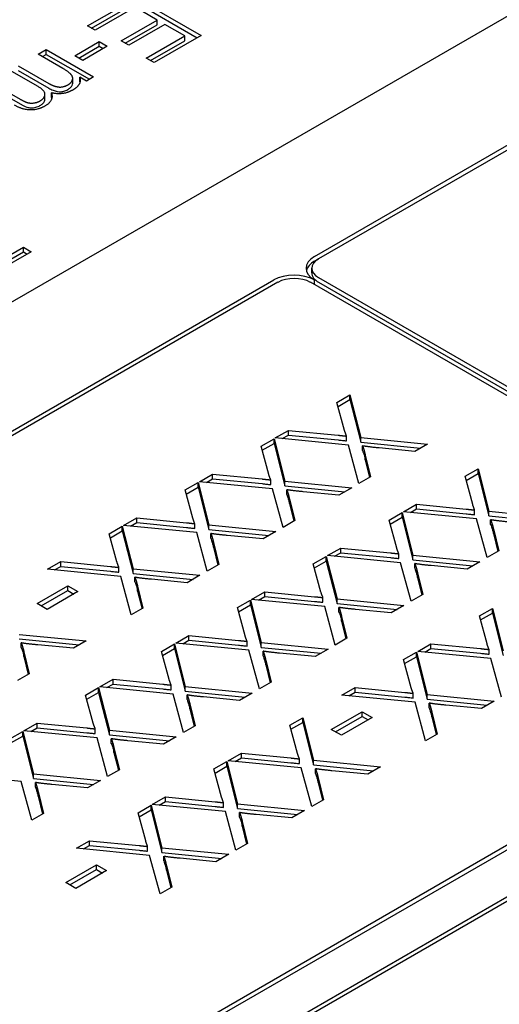
# Model space of a CAD drawing. Units: millimetres. Extents: x 141 to 1900, y 18 to 2476.
# Drawn here: x 591 to 599, y 1983 to 2000 of the extents above; entities that cross this region are included whole.
import ezdxf

# ---------------------------------------------------------------- set-up
doc = ezdxf.new("R2010")
doc.units = ezdxf.units.MM
doc.header["$LTSCALE"] = 9.090909
doc.layers.add('Visible Edges(Hillmar_metric)', color=7, linetype='Continuous', lineweight=25)

msp = doc.modelspace()

# ---------------------------------------------------------------- linework, layer by layer
at = {"layer": 'Visible Edges(Hillmar_metric)'}
for p, q in [((566.658, 1981.377), (601.872, 2001.708)), ((592.094, 2000.104), (592.939, 2000.592)), ((592.164, 2000.063), (592.939, 2000.51)), ((592.939, 2000.592), (594.07, 1999.938)), ((592.939, 2000.51), (593.999, 1999.898)), ((592.922, 2000.428), (592.227, 2000.027)), ((593.307, 2000.206), (592.922, 2000.428)), ((592.227, 2000.027), (592.094, 2000.104)), ((592.68, 1999.844), (593.307, 2000.206)), ((592.751, 1999.803), (593.307, 2000.124)), ((593.441, 2000.129), (592.814, 1999.767)), ((593.307, 2000.124), (593.307, 2000.206)), ((593.786, 1999.929), (593.441, 2000.129)), ((596.038, 1996.095), (603.109, 2000.177)), ((603.18, 2000.136), (596.109, 1996.054)), ((593.117, 1999.543), (593.786, 1999.929)), ((594.07, 1999.938), (593.251, 1999.465)), ((593.786, 1999.847), (593.786, 1999.929)), ((591.872, 1999.583), (592.3, 1999.83)), ((592.3, 1999.749), (592.3, 1999.83)), ((592.3, 1999.83), (592.439, 1999.75)), ((592.814, 1999.767), (592.68, 1999.844)), ((593.188, 1999.502), (593.786, 1999.847)), ((591.24, 1999.611), (591.379, 1999.691)), ((591.665, 1999.365), (591.24, 1999.611)), ((591.311, 1999.57), (591.379, 1999.609)), ((591.379, 1999.691), (592.199, 1999.218)), ((591.379, 1999.609), (591.379, 1999.691)), ((591.379, 1999.609), (592.128, 1999.177)), ((591.943, 1999.543), (592.3, 1999.749)), ((592.439, 1999.75), (592.012, 1999.503)), ((592.3, 1999.749), (592.369, 1999.709)), ((592.012, 1999.503), (591.872, 1999.583)), ((593.251, 1999.465), (593.117, 1999.543)), ((591.229, 1999.055), (590.753, 1999.33)), ((590.892, 1999.41), (591.424, 1999.103)), ((590.892, 1999.328), (591.424, 1999.021)), ((590.406, 1999.129), (590.923, 1998.831)), ((591.838, 1999.11), (591.838, 1999.191)), ((591.959, 1999.131), (591.959, 1999.213)), ((592.075, 1999.146), (591.959, 1999.213)), ((592.199, 1999.218), (592.075, 1999.146)), ((590.406, 1999.048), (590.923, 1998.75)), ((591.356, 1998.833), (591.356, 1998.915)), ((591.468, 1998.86), (591.468, 1998.941)), ((591.119, 1996.178), (590.222, 1995.661)), ((590.612, 1996.041), (590.985, 1996.256)), ((590.612, 1995.959), (590.985, 1996.174)), ((590.985, 1996.174), (590.985, 1996.256)), ((590.985, 1996.256), (591.119, 1996.178)), ((590.985, 1996.174), (591.048, 1996.138)), ((596.038, 1996.013), (596.109, 1996.054)), ((595.992, 1995.809), (595.992, 1995.891)), ((569.309, 1980.663), (595.331, 1995.687)), ((596.038, 1995.605), (596.038, 1995.687)), ((596.109, 1995.727), (606.008, 1990.012)), ((595.402, 1995.646), (569.38, 1980.622)), ((605.867, 1989.93), (595.967, 1995.646)), ((596.109, 1995.646), (605.938, 1989.971)), ((596.429, 1993.558), (596.654, 1993.688)), ((596.448, 1993.487), (596.654, 1993.606)), ((596.654, 1993.606), (596.654, 1993.688)), ((596.654, 1993.688), (596.841, 1992.949)), ((596.654, 1993.606), (596.841, 1992.868)), ((596.561, 1993.068), (596.429, 1993.558)), ((595.11, 1992.797), (595.336, 1992.927)), ((595.336, 1992.845), (595.336, 1992.927)), ((595.336, 1992.927), (595.522, 1992.188)), ((595.357, 1992.939), (595.587, 1993.072)), ((596.628, 1992.817), (595.357, 1992.939)), ((595.478, 1992.928), (595.587, 1992.99)), ((595.587, 1992.99), (595.587, 1993.072)), ((595.587, 1993.072), (596.449, 1992.987)), ((595.587, 1992.99), (596.449, 1992.906)), ((596.596, 1992.889), (596.596, 1992.971)), ((596.841, 1992.868), (596.841, 1992.949)), ((596.841, 1992.949), (598.004, 1992.834)), ((595.243, 1992.307), (595.11, 1992.797)), ((595.13, 1992.726), (595.336, 1992.845)), ((595.336, 1992.845), (595.522, 1992.107)), ((596.81, 1992.145), (596.628, 1992.817)), ((596.841, 1992.868), (597.883, 1992.764)), ((596.874, 1992.719), (596.874, 1992.801)), ((597.782, 1992.706), (597.161, 1992.766)), ((598.004, 1992.834), (597.782, 1992.706)), ((596.92, 1992.561), (596.92, 1992.643)), ((596.92, 1992.643), (597.014, 1992.263)), ((596.92, 1992.561), (596.996, 1992.253)), ((598.654, 1992.273), (598.88, 1992.403)), ((598.88, 1992.321), (598.88, 1992.403)), ((598.88, 1992.403), (599.066, 1991.664)), ((594.039, 1992.178), (594.269, 1992.311)), ((594.16, 1992.167), (594.269, 1992.229)), ((594.269, 1992.229), (594.269, 1992.311)), ((594.269, 1992.311), (595.131, 1992.226)), ((594.269, 1992.229), (595.131, 1992.145)), ((597.014, 1992.263), (596.81, 1992.145)), ((598.787, 1991.783), (598.654, 1992.273)), ((598.673, 1992.202), (598.88, 1992.321)), ((598.88, 1992.321), (599.066, 1991.583)), ((593.792, 1992.036), (594.017, 1992.166)), ((593.811, 1991.965), (594.017, 1992.084)), ((594.017, 1992.084), (594.017, 1992.166)), ((594.017, 1992.166), (594.204, 1991.427)), ((594.017, 1992.084), (594.204, 1991.345)), ((595.31, 1992.056), (594.039, 1992.178)), ((595.278, 1992.128), (595.278, 1992.21)), ((595.492, 1991.384), (595.31, 1992.056)), ((595.522, 1992.107), (595.522, 1992.188)), ((595.522, 1992.188), (596.685, 1992.073)), ((595.522, 1992.107), (596.565, 1992.003)), ((596.685, 1992.073), (596.463, 1991.945)), ((593.925, 1991.546), (593.792, 1992.036)), ((595.556, 1991.958), (595.556, 1992.039)), ((595.602, 1991.8), (595.602, 1991.882)), ((595.602, 1991.882), (595.696, 1991.502)), ((596.463, 1991.945), (595.842, 1992.005)), ((595.602, 1991.8), (595.678, 1991.492)), ((597.583, 1991.654), (597.812, 1991.787)), ((597.812, 1991.705), (597.812, 1991.787)), ((597.812, 1991.787), (598.675, 1991.702)), ((592.721, 1991.417), (592.95, 1991.55)), ((592.95, 1991.468), (592.95, 1991.55)), ((592.95, 1991.55), (593.813, 1991.465)), ((597.336, 1991.512), (597.561, 1991.642)), ((597.355, 1991.441), (597.561, 1991.56)), ((597.561, 1991.56), (597.561, 1991.642)), ((597.561, 1991.642), (597.748, 1990.903)), ((597.561, 1991.56), (597.748, 1990.822)), ((598.854, 1991.532), (597.583, 1991.654)), ((597.704, 1991.643), (597.812, 1991.705)), ((597.812, 1991.705), (598.675, 1991.621)), ((598.821, 1991.605), (598.821, 1991.686)), ((599.066, 1991.583), (599.066, 1991.664)), ((599.066, 1991.664), (600.229, 1991.549)), ((599.066, 1991.583), (600.108, 1991.48)), ((592.474, 1991.275), (592.699, 1991.405)), ((592.699, 1991.323), (592.699, 1991.405)), ((592.699, 1991.405), (592.886, 1990.666)), ((593.992, 1991.295), (592.721, 1991.417)), ((592.842, 1991.405), (592.95, 1991.468)), ((592.95, 1991.468), (593.813, 1991.383)), ((593.959, 1991.367), (593.959, 1991.449)), ((594.204, 1991.345), (594.204, 1991.427)), ((594.204, 1991.427), (595.367, 1991.312)), ((595.696, 1991.502), (595.492, 1991.384)), ((597.469, 1991.022), (597.336, 1991.512)), ((599.036, 1990.86), (598.854, 1991.532)), ((599.099, 1991.434), (599.099, 1991.516)), ((592.607, 1990.785), (592.474, 1991.275)), ((592.493, 1991.204), (592.699, 1991.323)), ((592.699, 1991.323), (592.886, 1990.584)), ((594.174, 1990.623), (593.992, 1991.295)), ((594.204, 1991.345), (595.246, 1991.242)), ((594.237, 1991.197), (594.237, 1991.278)), ((595.145, 1991.184), (594.524, 1991.244)), ((595.367, 1991.312), (595.145, 1991.184)), ((599.146, 1991.277), (599.146, 1991.358)), ((599.146, 1991.358), (599.24, 1990.978)), ((599.146, 1991.277), (599.222, 1990.968)), ((594.284, 1991.039), (594.284, 1991.121)), ((594.284, 1991.121), (594.378, 1990.741)), ((594.284, 1991.039), (594.36, 1990.73)), ((596.265, 1990.893), (596.494, 1991.026)), ((596.494, 1990.944), (596.494, 1991.026)), ((596.494, 1991.026), (597.357, 1990.941)), ((596.018, 1990.751), (596.243, 1990.881)), ((596.243, 1990.799), (596.243, 1990.881)), ((596.243, 1990.881), (596.43, 1990.142)), ((597.535, 1990.771), (596.265, 1990.893)), ((596.386, 1990.882), (596.494, 1990.944)), ((596.494, 1990.944), (597.357, 1990.86)), ((597.503, 1990.843), (597.503, 1990.925)), ((597.748, 1990.822), (597.748, 1990.903)), ((597.748, 1990.903), (598.911, 1990.788)), ((599.24, 1990.978), (599.036, 1990.86)), ((591.402, 1990.656), (591.632, 1990.789)), ((591.524, 1990.644), (591.632, 1990.707)), ((591.632, 1990.707), (591.632, 1990.789)), ((591.632, 1990.789), (592.494, 1990.704)), ((591.632, 1990.707), (592.494, 1990.622)), ((592.641, 1990.606), (592.641, 1990.688)), ((594.378, 1990.741), (594.174, 1990.623)), ((596.15, 1990.261), (596.018, 1990.751)), ((596.037, 1990.68), (596.243, 1990.799)), ((596.243, 1990.799), (596.43, 1990.061)), ((597.718, 1990.099), (597.535, 1990.771)), ((597.748, 1990.822), (598.79, 1990.718)), ((597.781, 1990.673), (597.781, 1990.755)), ((598.689, 1990.66), (598.068, 1990.72)), ((598.911, 1990.788), (598.689, 1990.66)), ((592.673, 1990.533), (591.402, 1990.656)), ((592.855, 1989.862), (592.673, 1990.533)), ((592.886, 1990.584), (592.886, 1990.666)), ((592.886, 1990.666), (594.049, 1990.551)), ((592.886, 1990.584), (593.928, 1990.481)), ((592.919, 1990.436), (592.919, 1990.517)), ((594.049, 1990.551), (593.827, 1990.423)), ((597.828, 1990.515), (597.828, 1990.597)), ((597.828, 1990.597), (597.921, 1990.217)), ((597.828, 1990.515), (597.904, 1990.207)), ((591.218, 1990.059), (591.753, 1990.368)), ((591.753, 1990.368), (591.927, 1990.267)), ((591.753, 1990.286), (591.753, 1990.368)), ((592.965, 1990.278), (592.965, 1990.36)), ((592.965, 1990.36), (593.059, 1989.98)), ((593.827, 1990.423), (593.206, 1990.482)), ((591.289, 1990.018), (591.753, 1990.286)), ((591.927, 1990.267), (591.393, 1989.958)), ((591.753, 1990.286), (591.857, 1990.226)), ((592.965, 1990.278), (593.042, 1989.969)), ((594.946, 1990.132), (595.176, 1990.265)), ((595.067, 1990.121), (595.176, 1990.183)), ((595.176, 1990.183), (595.176, 1990.265)), ((595.176, 1990.265), (596.038, 1990.18)), ((595.176, 1990.183), (596.038, 1990.098)), ((597.921, 1990.217), (597.718, 1990.099)), ((591.393, 1989.958), (591.218, 1990.059)), ((594.699, 1989.99), (594.925, 1990.12)), ((594.719, 1989.919), (594.925, 1990.038)), ((594.925, 1990.038), (594.925, 1990.12)), ((594.925, 1990.12), (595.111, 1989.381)), ((594.925, 1990.038), (595.111, 1989.299)), ((596.217, 1990.01), (594.946, 1990.132)), ((596.185, 1990.082), (596.185, 1990.164)), ((596.399, 1989.338), (596.217, 1990.01)), ((596.43, 1990.061), (596.43, 1990.142)), ((596.43, 1990.142), (597.593, 1990.027)), ((596.43, 1990.061), (597.472, 1989.957)), ((597.593, 1990.027), (597.371, 1989.899)), ((593.059, 1989.98), (592.855, 1989.862)), ((594.832, 1989.5), (594.699, 1989.99)), ((596.463, 1989.912), (596.463, 1989.993)), ((596.509, 1989.754), (596.509, 1989.836)), ((596.509, 1989.836), (596.603, 1989.456)), ((597.371, 1989.899), (596.75, 1989.959)), ((598.904, 1989.847), (599.129, 1989.977)), ((599.037, 1989.358), (598.904, 1989.847)), ((598.923, 1989.777), (599.129, 1989.896)), ((599.129, 1989.896), (599.129, 1989.977)), ((599.129, 1989.977), (599.316, 1989.239)), ((599.129, 1989.896), (599.316, 1989.157)), ((596.509, 1989.754), (596.585, 1989.446)), ((579.845, 1974.58), (605.867, 1989.604)), ((605.938, 1989.563), (579.916, 1974.539)), ((590.91, 1989.525), (592.073, 1989.41)), ((593.628, 1989.371), (593.858, 1989.504)), ((593.858, 1989.422), (593.858, 1989.504)), ((593.858, 1989.504), (594.72, 1989.419)), ((590.91, 1989.444), (591.952, 1989.34)), ((590.943, 1989.295), (590.943, 1989.377)), ((591.851, 1989.282), (591.23, 1989.342)), ((592.073, 1989.41), (591.851, 1989.282)), ((593.381, 1989.229), (593.606, 1989.359)), ((593.606, 1989.277), (593.606, 1989.359)), ((593.606, 1989.359), (593.793, 1988.62)), ((594.899, 1989.249), (593.628, 1989.371)), ((593.749, 1989.359), (593.858, 1989.422)), ((593.858, 1989.422), (594.72, 1989.337)), ((594.867, 1989.321), (594.867, 1989.403)), ((595.111, 1989.299), (595.111, 1989.381)), ((595.111, 1989.381), (596.274, 1989.266)), ((596.603, 1989.456), (596.399, 1989.338)), ((597.833, 1989.229), (598.062, 1989.361)), ((598.062, 1989.28), (598.062, 1989.361)), ((598.062, 1989.361), (598.925, 1989.277)), ((580.623, 1974.131), (606.645, 1989.155)), ((590.99, 1989.137), (590.99, 1989.219)), ((590.99, 1989.219), (591.083, 1988.839)), ((593.514, 1988.739), (593.381, 1989.229)), ((593.4, 1989.158), (593.606, 1989.277)), ((593.606, 1989.277), (593.793, 1988.538)), ((595.081, 1988.577), (594.899, 1989.249)), ((595.111, 1989.299), (596.154, 1989.196)), ((595.145, 1989.151), (595.145, 1989.232)), ((596.052, 1989.138), (595.431, 1989.197)), ((596.274, 1989.266), (596.052, 1989.138)), ((597.586, 1989.086), (597.811, 1989.216)), ((597.811, 1989.135), (597.811, 1989.216)), ((597.811, 1989.216), (597.998, 1988.478)), ((599.103, 1989.106), (597.833, 1989.229)), ((597.954, 1989.217), (598.062, 1989.28)), ((598.062, 1989.28), (598.925, 1989.195)), ((599.071, 1989.179), (599.071, 1989.261)), ((606.715, 1989.114), (580.694, 1974.09)), ((590.99, 1989.137), (591.066, 1988.829)), ((595.191, 1988.993), (595.191, 1989.075)), ((595.191, 1989.075), (595.285, 1988.695)), ((595.191, 1988.993), (595.267, 1988.684)), ((597.718, 1988.596), (597.586, 1989.086)), ((597.605, 1989.016), (597.811, 1989.135)), ((597.811, 1989.135), (597.998, 1988.396)), ((599.286, 1988.435), (599.103, 1989.106)), ((591.083, 1988.839), (590.88, 1988.721)), ((592.31, 1988.61), (592.539, 1988.743)), ((592.431, 1988.598), (592.539, 1988.661)), ((592.539, 1988.661), (592.539, 1988.743)), ((592.539, 1988.743), (593.402, 1988.658)), ((592.539, 1988.661), (593.402, 1988.576)), ((593.548, 1988.56), (593.548, 1988.642)), ((595.285, 1988.695), (595.081, 1988.577)), ((592.063, 1988.467), (592.288, 1988.598)), ((592.195, 1987.978), (592.063, 1988.467)), ((592.082, 1988.397), (592.288, 1988.516)), ((592.288, 1988.516), (592.288, 1988.598)), ((592.288, 1988.598), (592.475, 1987.859)), ((592.288, 1988.516), (592.475, 1987.777)), ((593.581, 1988.487), (592.31, 1988.61)), ((593.763, 1987.816), (593.581, 1988.487)), ((593.793, 1988.538), (593.793, 1988.62)), ((593.793, 1988.62), (594.956, 1988.505)), ((593.793, 1988.538), (594.835, 1988.435)), ((593.826, 1988.39), (593.826, 1988.471)), ((594.956, 1988.505), (594.734, 1988.377)), ((596.514, 1988.468), (596.744, 1988.6)), ((597.785, 1988.345), (596.514, 1988.468)), ((596.636, 1988.456), (596.744, 1988.519)), ((596.744, 1988.519), (596.744, 1988.6)), ((596.744, 1988.6), (597.606, 1988.516)), ((596.744, 1988.519), (597.606, 1988.434)), ((597.753, 1988.418), (597.753, 1988.499)), ((597.998, 1988.396), (597.998, 1988.478)), ((597.998, 1988.478), (599.161, 1988.362)), ((593.873, 1988.232), (593.873, 1988.314)), ((593.873, 1988.314), (593.966, 1987.934)), ((594.734, 1988.377), (594.113, 1988.436)), ((597.967, 1987.674), (597.785, 1988.345)), ((597.998, 1988.396), (599.04, 1988.293)), ((598.031, 1988.247), (598.031, 1988.329)), ((598.939, 1988.234), (598.318, 1988.294)), ((599.161, 1988.362), (598.939, 1988.234)), ((593.873, 1988.232), (593.949, 1987.923)), ((596.33, 1987.871), (596.865, 1988.18)), ((596.865, 1988.18), (597.039, 1988.079)), ((596.865, 1988.098), (596.865, 1988.18)), ((598.077, 1988.09), (598.077, 1988.171)), ((598.077, 1988.171), (598.171, 1987.791)), ((590.991, 1987.849), (591.221, 1987.981)), ((591.221, 1987.9), (591.221, 1987.981)), ((591.221, 1987.981), (592.083, 1987.897)), ((595.61, 1987.946), (595.835, 1988.076)), ((595.743, 1987.456), (595.61, 1987.946)), ((595.629, 1987.875), (595.835, 1987.994)), ((595.835, 1987.994), (595.835, 1988.076)), ((595.835, 1988.076), (596.022, 1987.337)), ((595.835, 1987.994), (596.022, 1987.255)), ((596.401, 1987.83), (596.865, 1988.098)), ((597.039, 1988.079), (596.505, 1987.77)), ((596.865, 1988.098), (596.969, 1988.038)), ((598.077, 1988.09), (598.153, 1987.781)), ((590.745, 1987.706), (590.97, 1987.836)), ((590.97, 1987.755), (590.97, 1987.836)), ((590.97, 1987.836), (591.156, 1987.098)), ((592.262, 1987.726), (590.991, 1987.849)), ((591.113, 1987.837), (591.221, 1987.9)), ((591.221, 1987.9), (592.083, 1987.815)), ((592.23, 1987.799), (592.23, 1987.881)), ((592.475, 1987.777), (592.475, 1987.859)), ((592.475, 1987.859), (593.638, 1987.744)), ((592.475, 1987.777), (593.517, 1987.674)), ((593.966, 1987.934), (593.763, 1987.816)), ((596.505, 1987.77), (596.33, 1987.871)), ((598.171, 1987.791), (597.967, 1987.674)), ((590.764, 1987.636), (590.97, 1987.755)), ((590.97, 1987.755), (591.156, 1987.016)), ((592.444, 1987.055), (592.262, 1987.726)), ((592.508, 1987.628), (592.508, 1987.71)), ((593.416, 1987.616), (592.795, 1987.675)), ((593.638, 1987.744), (593.416, 1987.616)), ((592.554, 1987.471), (592.554, 1987.553)), ((592.554, 1987.553), (592.648, 1987.172)), ((592.554, 1987.471), (592.631, 1987.162)), ((594.539, 1987.327), (594.768, 1987.459)), ((594.768, 1987.378), (594.768, 1987.459)), ((594.768, 1987.459), (595.63, 1987.375)), ((594.292, 1987.184), (594.517, 1987.314)), ((594.517, 1987.233), (594.517, 1987.314)), ((594.517, 1987.314), (594.703, 1986.576)), ((595.809, 1987.204), (594.539, 1987.327)), ((594.66, 1987.315), (594.768, 1987.378)), ((594.768, 1987.378), (595.63, 1987.293)), ((595.777, 1987.277), (595.777, 1987.359)), ((596.022, 1987.255), (596.022, 1987.337)), ((596.022, 1987.337), (597.185, 1987.222)), ((590.944, 1986.965), (589.673, 1987.088)), ((591.156, 1987.016), (591.156, 1987.098)), ((591.156, 1987.098), (592.319, 1986.983)), ((592.648, 1987.172), (592.444, 1987.055)), ((594.424, 1986.695), (594.292, 1987.184)), ((594.311, 1987.114), (594.517, 1987.233)), ((594.517, 1987.233), (594.703, 1986.494)), ((595.992, 1986.533), (595.809, 1987.204)), ((596.022, 1987.255), (597.064, 1987.152)), ((596.055, 1987.107), (596.055, 1987.188)), ((596.963, 1987.094), (596.342, 1987.153)), ((597.185, 1987.222), (596.963, 1987.094)), ((591.126, 1986.294), (590.944, 1986.965)), ((591.156, 1987.016), (592.199, 1986.913)), ((591.19, 1986.867), (591.19, 1986.949)), ((592.319, 1986.983), (592.097, 1986.854)), ((596.102, 1986.949), (596.102, 1987.031)), ((596.102, 1987.031), (596.195, 1986.65)), ((596.102, 1986.949), (596.178, 1986.64)), ((591.236, 1986.71), (591.236, 1986.792)), ((591.236, 1986.792), (591.33, 1986.411)), ((592.097, 1986.854), (591.477, 1986.914)), ((591.236, 1986.71), (591.312, 1986.401)), ((593.22, 1986.566), (593.45, 1986.698)), ((593.341, 1986.554), (593.45, 1986.617)), ((593.45, 1986.617), (593.45, 1986.698)), ((593.45, 1986.698), (594.312, 1986.614)), ((593.45, 1986.617), (594.312, 1986.532)), ((594.459, 1986.516), (594.459, 1986.598)), ((594.703, 1986.494), (594.703, 1986.576)), ((594.703, 1986.576), (595.867, 1986.461)), ((596.195, 1986.65), (595.992, 1986.533)), ((591.33, 1986.411), (591.126, 1986.294)), ((592.973, 1986.423), (593.199, 1986.553)), ((593.106, 1985.934), (592.973, 1986.423)), ((592.993, 1986.353), (593.199, 1986.472)), ((593.199, 1986.472), (593.199, 1986.553)), ((593.199, 1986.553), (593.385, 1985.815)), ((593.199, 1986.472), (593.385, 1985.733)), ((594.491, 1986.443), (593.22, 1986.566)), ((594.673, 1985.772), (594.491, 1986.443)), ((594.703, 1986.494), (595.746, 1986.391)), ((594.737, 1986.345), (594.737, 1986.427)), ((595.867, 1986.461), (595.644, 1986.332)), ((594.783, 1986.188), (594.783, 1986.27)), ((594.783, 1986.27), (594.877, 1985.889)), ((595.644, 1986.332), (595.024, 1986.392)), ((594.783, 1986.188), (594.859, 1985.879)), ((591.902, 1985.805), (592.132, 1985.937)), ((592.132, 1985.856), (592.132, 1985.937)), ((592.132, 1985.937), (592.994, 1985.853)), ((594.877, 1985.889), (594.673, 1985.772)), ((593.173, 1985.682), (591.902, 1985.805)), ((592.023, 1985.793), (592.132, 1985.856)), ((592.132, 1985.856), (592.994, 1985.771)), ((593.14, 1985.755), (593.14, 1985.836)), ((593.385, 1985.733), (593.385, 1985.815)), ((593.385, 1985.815), (594.548, 1985.7)), ((593.385, 1985.733), (594.428, 1985.63)), ((593.355, 1985.011), (593.173, 1985.682)), ((593.419, 1985.584), (593.419, 1985.666)), ((594.326, 1985.571), (593.705, 1985.631)), ((594.548, 1985.7), (594.326, 1985.571)), ((591.718, 1985.208), (592.252, 1985.517)), ((591.788, 1985.167), (592.252, 1985.435)), ((592.427, 1985.416), (591.892, 1985.107)), ((592.252, 1985.517), (592.427, 1985.416)), ((592.252, 1985.435), (592.252, 1985.517)), ((592.252, 1985.435), (592.356, 1985.375)), ((593.465, 1985.427), (593.465, 1985.508)), ((593.465, 1985.508), (593.559, 1985.128)), ((593.465, 1985.427), (593.541, 1985.118)), ((591.892, 1985.107), (591.718, 1985.208)), ((593.559, 1985.128), (593.355, 1985.011))]:
    msp.add_line(p, q, dxfattribs=at)
for centre, major_axis, start_param, end_param in [((596.392, 1995.891), (-0.5, 0), 5.497787, 7.068583), ((596.392, 1995.809), (-0.5, 0), 5.497787, 6.141288), ((596.392, 1995.891), (-0.4, 0), 5.497787, 7.068583), ((595.685, 1995.482), (0.5, 0), 0.785398, 2.356194), ((595.685, 1995.482), (-0.4, 0), 3.926991, 5.497787), ((596.392, 1995.809), (-0.4, 0), 0, 0.785398)]:
    msp.add_ellipse(centre, major_axis=major_axis, ratio=0.57735, start_param=start_param, end_param=end_param, dxfattribs=at)
for points, degree in [([(591.755, 1999.08), (591.813, 1999.113), (591.85, 1999.207), (591.777, 1999.301), (591.665, 1999.365)], 2), ([(591.424, 1999.103), (591.517, 1999.049), (591.677, 1999.035), (591.755, 1999.08)], 2), ([(591.959, 1999.213), (591.981, 1999.155), (591.926, 1999.039), (591.844, 1998.992)], 2), ([(591.959, 1999.131), (591.96, 1999.128), (591.962, 1999.124), (591.963, 1999.121)], 3), ([(591.269, 1998.799), (591.356, 1998.85), (591.355, 1998.982), (591.229, 1999.055)], 2), ([(591.468, 1998.941), (591.515, 1998.802), (591.359, 1998.712)], 2), ([(591.844, 1998.992), (591.753, 1998.939), (591.561, 1998.916), (591.468, 1998.941)], 2), ([(590.923, 1998.831), (591.005, 1998.783), (591.106, 1998.757), (591.222, 1998.772), (591.269, 1998.799)], 2), ([(591.468, 1998.86), (591.471, 1998.853), (591.472, 1998.847), (591.474, 1998.84)], 3), ([(591.359, 1998.712), (591.237, 1998.642), (590.97, 1998.643), (590.829, 1998.725)], 2), ([(596.449, 1992.987), (596.523, 1992.98), (596.596, 1992.971)], 2), ([(596.596, 1992.971), (596.57, 1993.04), (596.561, 1993.068)], 2), ([(597.161, 1992.766), (596.968, 1992.784), (596.874, 1992.801)], 2), ([(596.874, 1992.801), (596.902, 1992.73), (596.92, 1992.643)], 2), ([(595.131, 1992.226), (595.204, 1992.219), (595.278, 1992.21)], 2), ([(595.278, 1992.21), (595.252, 1992.278), (595.243, 1992.307)], 2), ([(595.842, 1992.005), (595.649, 1992.023), (595.556, 1992.039)], 2), ([(595.556, 1992.039), (595.584, 1991.969), (595.602, 1991.882)], 2), ([(598.821, 1991.686), (598.796, 1991.755), (598.787, 1991.783)], 2), ([(593.959, 1991.449), (593.933, 1991.517), (593.925, 1991.546)], 2), ([(598.675, 1991.702), (598.748, 1991.695), (598.821, 1991.686)], 2), ([(593.813, 1991.465), (593.886, 1991.458), (593.959, 1991.449)], 2), ([(599.386, 1991.481), (599.193, 1991.499), (599.099, 1991.516)], 2), ([(599.099, 1991.516), (599.128, 1991.445), (599.146, 1991.358)], 2), ([(594.524, 1991.244), (594.331, 1991.262), (594.237, 1991.278)], 2), ([(594.237, 1991.278), (594.265, 1991.207), (594.284, 1991.121)], 2), ([(597.357, 1990.941), (597.43, 1990.934), (597.503, 1990.925)], 2), ([(597.503, 1990.925), (597.477, 1990.994), (597.469, 1991.022)], 2), ([(592.494, 1990.704), (592.568, 1990.696), (592.641, 1990.688)], 2), ([(592.641, 1990.688), (592.615, 1990.756), (592.607, 1990.785)], 2), ([(598.068, 1990.72), (597.875, 1990.738), (597.781, 1990.755)], 2), ([(597.781, 1990.755), (597.809, 1990.684), (597.828, 1990.597)], 2), ([(593.206, 1990.482), (593.013, 1990.5), (592.919, 1990.517)], 2), ([(592.919, 1990.517), (592.947, 1990.446), (592.965, 1990.36)], 2), ([(596.038, 1990.18), (596.112, 1990.173), (596.185, 1990.164)], 2), ([(596.185, 1990.164), (596.159, 1990.232), (596.15, 1990.261)], 2), ([(596.75, 1989.959), (596.557, 1989.977), (596.463, 1989.993)], 2), ([(596.463, 1989.993), (596.491, 1989.922), (596.509, 1989.836)], 2), ([(594.867, 1989.403), (594.841, 1989.471), (594.832, 1989.5)], 2), ([(591.23, 1989.342), (591.037, 1989.36), (590.943, 1989.377)], 2), ([(590.943, 1989.377), (590.971, 1989.306), (590.99, 1989.219)], 2), ([(594.72, 1989.419), (594.793, 1989.412), (594.867, 1989.403)], 2), ([(599.071, 1989.261), (599.045, 1989.329), (599.037, 1989.358)], 2), ([(595.431, 1989.197), (595.238, 1989.216), (595.145, 1989.232)], 2), ([(595.145, 1989.232), (595.173, 1989.161), (595.191, 1989.075)], 2), ([(598.925, 1989.277), (598.998, 1989.269), (599.071, 1989.261)], 2), ([(593.402, 1988.658), (593.475, 1988.65), (593.548, 1988.642)], 2), ([(593.548, 1988.642), (593.522, 1988.71), (593.514, 1988.739)], 2), ([(594.113, 1988.436), (593.92, 1988.454), (593.826, 1988.471)], 2), ([(593.826, 1988.471), (593.854, 1988.4), (593.873, 1988.314)], 2), ([(597.606, 1988.516), (597.68, 1988.508), (597.753, 1988.499)], 2), ([(597.753, 1988.499), (597.727, 1988.568), (597.718, 1988.596)], 2), ([(598.318, 1988.294), (598.125, 1988.312), (598.031, 1988.329)], 2), ([(598.031, 1988.329), (598.059, 1988.258), (598.077, 1988.171)], 2), ([(592.23, 1987.881), (592.204, 1987.949), (592.195, 1987.978)], 2), ([(592.083, 1987.897), (592.157, 1987.889), (592.23, 1987.881)], 2), ([(592.795, 1987.675), (592.602, 1987.693), (592.508, 1987.71)], 2), ([(592.508, 1987.71), (592.536, 1987.639), (592.554, 1987.553)], 2), ([(595.777, 1987.359), (595.751, 1987.427), (595.743, 1987.456)], 2), ([(595.63, 1987.375), (595.704, 1987.367), (595.777, 1987.359)], 2), ([(596.342, 1987.153), (596.149, 1987.171), (596.055, 1987.188)], 2), ([(596.055, 1987.188), (596.083, 1987.117), (596.102, 1987.031)], 2), ([(591.477, 1986.914), (591.284, 1986.932), (591.19, 1986.949)], 2), ([(591.19, 1986.949), (591.218, 1986.878), (591.236, 1986.792)], 2), ([(594.312, 1986.614), (594.385, 1986.606), (594.459, 1986.598)], 2), ([(594.459, 1986.598), (594.433, 1986.666), (594.424, 1986.695)], 2), ([(595.024, 1986.392), (594.831, 1986.41), (594.737, 1986.427)], 2), ([(594.737, 1986.427), (594.765, 1986.356), (594.783, 1986.27)], 2), ([(593.14, 1985.836), (593.115, 1985.905), (593.106, 1985.934)], 2), ([(592.994, 1985.853), (593.067, 1985.845), (593.14, 1985.836)], 2), ([(593.705, 1985.631), (593.512, 1985.649), (593.419, 1985.666)], 2), ([(593.419, 1985.666), (593.447, 1985.595), (593.465, 1985.508)], 2)]:
    msp.add_open_spline(points, degree=degree, dxfattribs=at)
for points, knots in [([(591.755, 1998.998), (591.772, 1999.008), (591.787, 1999.019), (591.812, 1999.043), (591.821, 1999.056), (591.835, 1999.083), (591.838, 1999.096), (591.838, 1999.11)], [-0.05208114, -0.05208114, -0.05208114, -0.05208114, -0.04681253, -0.04681253, -0.04158326, -0.04158326, -0.03644264, -0.03644264, -0.03644264, -0.03644264]), ([(591.424, 1999.021), (591.446, 1999.008), (591.471, 1998.995), (591.519, 1998.976), (591.542, 1998.969), (591.592, 1998.959), (591.612, 1998.959), (591.643, 1998.96), (591.663, 1998.962), (591.709, 1998.974), (591.733, 1998.986), (591.755, 1998.998)], [-0.02552964, -0.02552964, -0.02552964, -0.02552964, -0.02164185, -0.02164185, -0.0184827, -0.0184827, -0.01518021, -0.01518021, -0.00905061, -0.00905061, 0, 0, 0, 0]), ([(590.923, 1998.75), (591.001, 1998.704), (591.04, 1998.692), (591.081, 1998.682), (591.102, 1998.68), (591.145, 1998.68), (591.171, 1998.683), (591.224, 1998.695), (591.248, 1998.705), (591.269, 1998.718)], [-0.03432303, -0.03432303, -0.03432303, -0.03432303, -0.02574926, -0.02574926, -0.01732886, -0.01732886, -0.00896702, -0.00896702, 0, 0, 0, 0]), ([(591.269, 1998.718), (591.288, 1998.729), (591.305, 1998.741), (591.332, 1998.767), (591.342, 1998.781), (591.354, 1998.809), (591.356, 1998.823), (591.356, 1998.833)], [-0.04243828, -0.04243828, -0.04243828, -0.04243828, -0.03729465, -0.03729465, -0.03244432, -0.03244432, -0.02766809, -0.02766809, -0.02766809, -0.02766809]), ([(596.449, 1992.906), (596.474, 1992.903), (596.498, 1992.901), (596.547, 1992.895), (596.571, 1992.892), (596.596, 1992.889)], [-0.01492574, -0.01492574, -0.01492574, -0.01492574, -0.00747299, -0.00747299, 0, 0, 0, 0]), ([(596.874, 1992.719), (596.884, 1992.694), (596.892, 1992.669), (596.908, 1992.617), (596.914, 1992.589), (596.92, 1992.561)], [-0.02760801, -0.02760801, -0.02760801, -0.02760801, -0.01442771, -0.01442771, 0, 0, 0, 0]), ([(595.131, 1992.145), (595.155, 1992.142), (595.18, 1992.139), (595.229, 1992.134), (595.253, 1992.131), (595.278, 1992.128)], [-0.01492574, -0.01492574, -0.01492574, -0.01492574, -0.00747299, -0.00747299, 0, 0, 0, 0]), ([(595.556, 1991.958), (595.565, 1991.933), (595.574, 1991.908), (595.589, 1991.856), (595.596, 1991.828), (595.602, 1991.8)], [-0.02760801, -0.02760801, -0.02760801, -0.02760801, -0.01442771, -0.01442771, 0, 0, 0, 0]), ([(598.675, 1991.621), (598.699, 1991.618), (598.724, 1991.616), (598.773, 1991.61), (598.797, 1991.607), (598.821, 1991.605)], [-0.01492574, -0.01492574, -0.01492574, -0.01492574, -0.00747299, -0.00747299, 0, 0, 0, 0]), ([(593.813, 1991.383), (593.837, 1991.381), (593.862, 1991.378), (593.91, 1991.373), (593.935, 1991.37), (593.959, 1991.367)], [-0.01492574, -0.01492574, -0.01492574, -0.01492574, -0.00747299, -0.00747299, 0, 0, 0, 0]), ([(599.099, 1991.434), (599.109, 1991.409), (599.118, 1991.384), (599.133, 1991.332), (599.14, 1991.304), (599.146, 1991.277)], [-0.02760801, -0.02760801, -0.02760801, -0.02760801, -0.01442771, -0.01442771, 0, 0, 0, 0]), ([(594.237, 1991.197), (594.247, 1991.172), (594.256, 1991.147), (594.271, 1991.094), (594.278, 1991.067), (594.284, 1991.039)], [-0.02760801, -0.02760801, -0.02760801, -0.02760801, -0.01442771, -0.01442771, 0, 0, 0, 0]), ([(597.357, 1990.86), (597.381, 1990.857), (597.405, 1990.855), (597.454, 1990.849), (597.479, 1990.846), (597.503, 1990.843)], [-0.01492574, -0.01492574, -0.01492574, -0.01492574, -0.00747299, -0.00747299, 0, 0, 0, 0]), ([(592.494, 1990.622), (592.519, 1990.62), (592.543, 1990.617), (592.592, 1990.612), (592.617, 1990.609), (592.641, 1990.606)], [-0.01492574, -0.01492574, -0.01492574, -0.01492574, -0.00747299, -0.00747299, 0, 0, 0, 0]), ([(597.781, 1990.673), (597.791, 1990.648), (597.799, 1990.623), (597.815, 1990.571), (597.822, 1990.543), (597.828, 1990.515)], [-0.02760801, -0.02760801, -0.02760801, -0.02760801, -0.01442771, -0.01442771, 0, 0, 0, 0]), ([(592.919, 1990.436), (592.929, 1990.411), (592.937, 1990.386), (592.953, 1990.333), (592.96, 1990.306), (592.965, 1990.278)], [-0.02760801, -0.02760801, -0.02760801, -0.02760801, -0.01442771, -0.01442771, 0, 0, 0, 0]), ([(596.038, 1990.098), (596.063, 1990.096), (596.087, 1990.093), (596.136, 1990.088), (596.16, 1990.085), (596.185, 1990.082)], [-0.01492574, -0.01492574, -0.01492574, -0.01492574, -0.00747299, -0.00747299, 0, 0, 0, 0]), ([(596.463, 1989.912), (596.473, 1989.887), (596.481, 1989.862), (596.497, 1989.81), (596.503, 1989.782), (596.509, 1989.754)], [-0.02760801, -0.02760801, -0.02760801, -0.02760801, -0.01442771, -0.01442771, 0, 0, 0, 0]), ([(594.72, 1989.337), (594.744, 1989.335), (594.769, 1989.332), (594.818, 1989.327), (594.842, 1989.324), (594.867, 1989.321)], [-0.01492574, -0.01492574, -0.01492574, -0.01492574, -0.00747299, -0.00747299, 0, 0, 0, 0]), ([(590.943, 1989.295), (590.953, 1989.27), (590.962, 1989.245), (590.977, 1989.193), (590.984, 1989.165), (590.99, 1989.137)], [-0.02760801, -0.02760801, -0.02760801, -0.02760801, -0.01442771, -0.01442771, 0, 0, 0, 0]), ([(595.145, 1989.151), (595.154, 1989.126), (595.163, 1989.101), (595.178, 1989.048), (595.185, 1989.021), (595.191, 1988.993)], [-0.02760801, -0.02760801, -0.02760801, -0.02760801, -0.01442771, -0.01442771, 0, 0, 0, 0]), ([(598.925, 1989.195), (598.949, 1989.193), (598.973, 1989.19), (599.022, 1989.185), (599.047, 1989.182), (599.071, 1989.179)], [-0.01492574, -0.01492574, -0.01492574, -0.01492574, -0.00747299, -0.00747299, 0, 0, 0, 0]), ([(593.402, 1988.576), (593.426, 1988.574), (593.451, 1988.571), (593.499, 1988.566), (593.524, 1988.563), (593.548, 1988.56)], [-0.01492574, -0.01492574, -0.01492574, -0.01492574, -0.00747299, -0.00747299, 0, 0, 0, 0]), ([(593.826, 1988.39), (593.836, 1988.365), (593.845, 1988.34), (593.86, 1988.287), (593.867, 1988.26), (593.873, 1988.232)], [-0.02760801, -0.02760801, -0.02760801, -0.02760801, -0.01442771, -0.01442771, 0, 0, 0, 0]), ([(597.606, 1988.434), (597.631, 1988.431), (597.655, 1988.429), (597.704, 1988.423), (597.728, 1988.421), (597.753, 1988.418)], [-0.01492574, -0.01492574, -0.01492574, -0.01492574, -0.00747299, -0.00747299, 0, 0, 0, 0]), ([(598.031, 1988.247), (598.041, 1988.223), (598.049, 1988.197), (598.065, 1988.145), (598.071, 1988.117), (598.077, 1988.09)], [-0.02760801, -0.02760801, -0.02760801, -0.02760801, -0.01442771, -0.01442771, 0, 0, 0, 0]), ([(592.083, 1987.815), (592.108, 1987.813), (592.132, 1987.81), (592.181, 1987.805), (592.206, 1987.802), (592.23, 1987.799)], [-0.01492574, -0.01492574, -0.01492574, -0.01492574, -0.00747299, -0.00747299, 0, 0, 0, 0]), ([(592.508, 1987.628), (592.518, 1987.604), (592.526, 1987.579), (592.542, 1987.526), (592.549, 1987.499), (592.554, 1987.471)], [-0.02760801, -0.02760801, -0.02760801, -0.02760801, -0.01442771, -0.01442771, 0, 0, 0, 0]), ([(595.63, 1987.293), (595.655, 1987.291), (595.679, 1987.288), (595.728, 1987.283), (595.753, 1987.28), (595.777, 1987.277)], [-0.01492574, -0.01492574, -0.01492574, -0.01492574, -0.00747299, -0.00747299, 0, 0, 0, 0]), ([(596.055, 1987.107), (596.065, 1987.082), (596.073, 1987.057), (596.089, 1987.004), (596.096, 1986.977), (596.102, 1986.949)], [-0.02760801, -0.02760801, -0.02760801, -0.02760801, -0.01442771, -0.01442771, 0, 0, 0, 0]), ([(591.19, 1986.867), (591.2, 1986.843), (591.208, 1986.818), (591.223, 1986.765), (591.23, 1986.737), (591.236, 1986.71)], [-0.02760801, -0.02760801, -0.02760801, -0.02760801, -0.01442771, -0.01442771, 0, 0, 0, 0]), ([(594.312, 1986.532), (594.337, 1986.53), (594.361, 1986.527), (594.41, 1986.522), (594.434, 1986.519), (594.459, 1986.516)], [-0.01492574, -0.01492574, -0.01492574, -0.01492574, -0.00747299, -0.00747299, 0, 0, 0, 0]), ([(594.737, 1986.345), (594.747, 1986.321), (594.755, 1986.296), (594.771, 1986.243), (594.777, 1986.216), (594.783, 1986.188)], [-0.02760801, -0.02760801, -0.02760801, -0.02760801, -0.01442771, -0.01442771, 0, 0, 0, 0]), ([(592.994, 1985.771), (593.018, 1985.768), (593.043, 1985.766), (593.092, 1985.761), (593.116, 1985.758), (593.14, 1985.755)], [-0.01492574, -0.01492574, -0.01492574, -0.01492574, -0.00747299, -0.00747299, 0, 0, 0, 0]), ([(593.419, 1985.584), (593.428, 1985.56), (593.437, 1985.534), (593.452, 1985.482), (593.459, 1985.454), (593.465, 1985.427)], [-0.02760801, -0.02760801, -0.02760801, -0.02760801, -0.01442771, -0.01442771, 0, 0, 0, 0])]:
    msp.add_open_spline(points, degree=3, knots=knots, dxfattribs=at)

doc.saveas('drawing.dxf')
